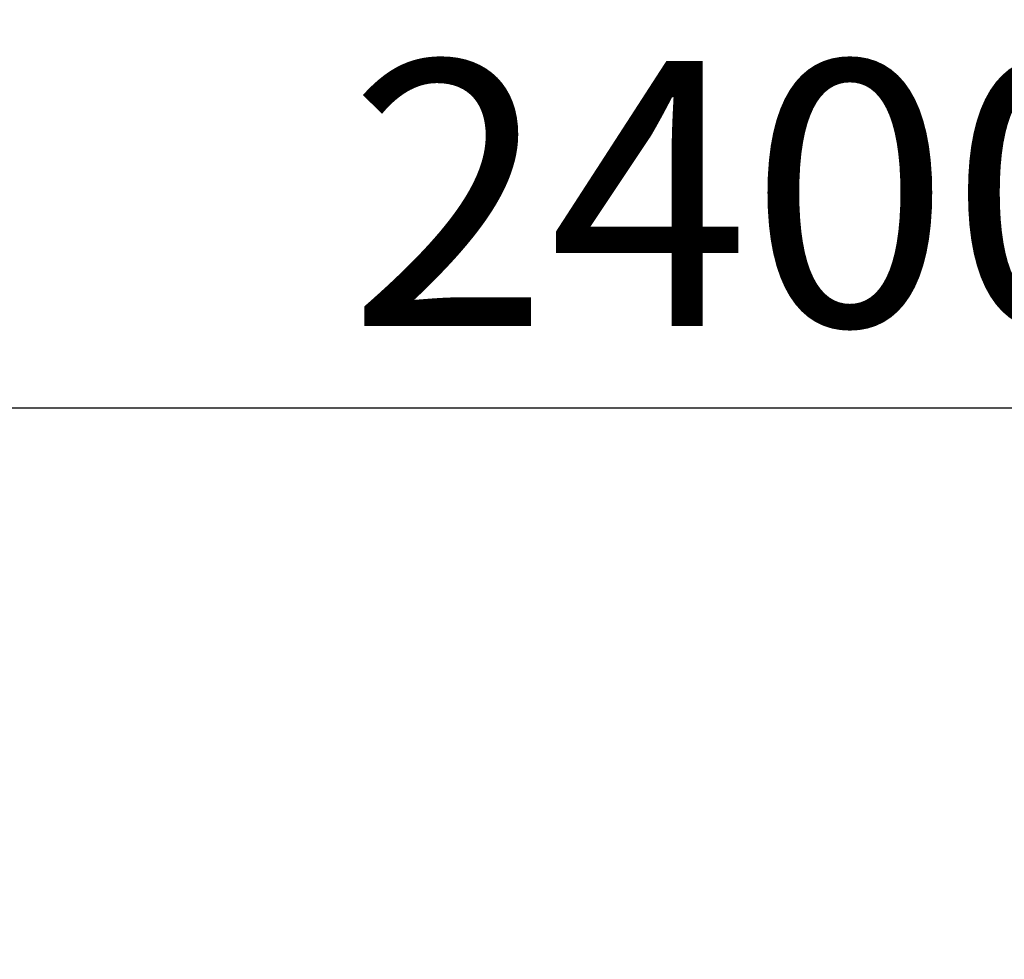
# Model space of a CAD drawing. Units: millimetres. Extents: x 7818 to 53433, y -613 to 81661.
# Drawn here: x 9439 to 9830, y 2429 to 2801 of the extents above; entities that cross this region are included whole.
import ezdxf

# ---------------------------------------------------------------- set-up
doc = ezdxf.new("R2010")
doc.units = ezdxf.units.MM
doc.header["$LTSCALE"] = 200
doc.layers.add('2ddim', color=7, linetype='Continuous')
doc.styles.add('Trebuchet', font='trebuc.TTF')
doc.dimstyles.new('MM', dxfattribs={"dimscale": 350, "dimtxt": 0.3, "dimasz": 0.18, "dimexe": 0.18, "dimexo": 0.0625, "dimgap": 0.09, "dimtad": 1, "dimtoh": 1, "dimdec": 0, "dimzin": 0, "dimdsep": 46, "dimtxsty": 'Trebuchet', "dimcen": 0.09, "dimclrd": 11, "dimclre": 11, "dimclrt": 2, "dimadec": 0, "dimazin": 0, "dimtfac": 1, "dimtdec": 0, "dimtofl": 0, "dimtmove": 0, "dimatfit": 3, "dimfxl": 0, "dimtolj": 1, "dimtzin": 0, "dimarcsym": 0})

# ---------------------------------------------------------------- blocks, each defined once
blk = doc.blocks.new('*D130')
at = {"layer": '2ddim', "color": 11, "lineweight": -2}
for p, q in [((8528.69, 957.71), (8528.69, 2710.23)), ((10928.76, 957.71), (10928.76, 2710.23)), ((8591.69, 2647.23), (10865.76, 2647.23))]:
    blk.add_line(p, q, dxfattribs=at)
at = {"layer": '2ddim', "color": 11}
for points in [[(8591.69, 2657.73), (8591.69, 2636.73), (8528.69, 2647.23)], [(10865.76, 2657.73), (10865.76, 2636.73), (10928.76, 2647.23)]]:
    blk.add_solid(points, dxfattribs=at)
at = {"layer": 'Defpoints', "color": 0}
for p in [(10928.76, 2647.23), (8528.69, 935.84), (10928.76, 935.84)]:
    blk.add_point(p, dxfattribs=at)
at = {"layer": '2ddim', "color": 2, "insert": (9728.72, 2732.15), "char_height": 105, "attachment_point": 5, "style": 'Trebuchet'}
blk.add_mtext('\\A1;2400', dxfattribs=at)

msp = doc.modelspace()

# ---------------------------------------------------------------- dimensions: what is measured, and where the dimension line sits
at = {"layer": '2ddim'}
dim = msp.add_linear_dim(base=(10928.76, 2647.23, 0), p1=(8528.69, 935.84, 0), p2=(10928.76, 935.84, 0), dimstyle='MM', override={"dimarcsym": 1}, dxfattribs=at)
dim.commit()
dim.dimension.update_dxf_attribs({"geometry": '*D130', "text_midpoint": (9728.72, 2732.15, 0)})

doc.saveas('drawing.dxf')
